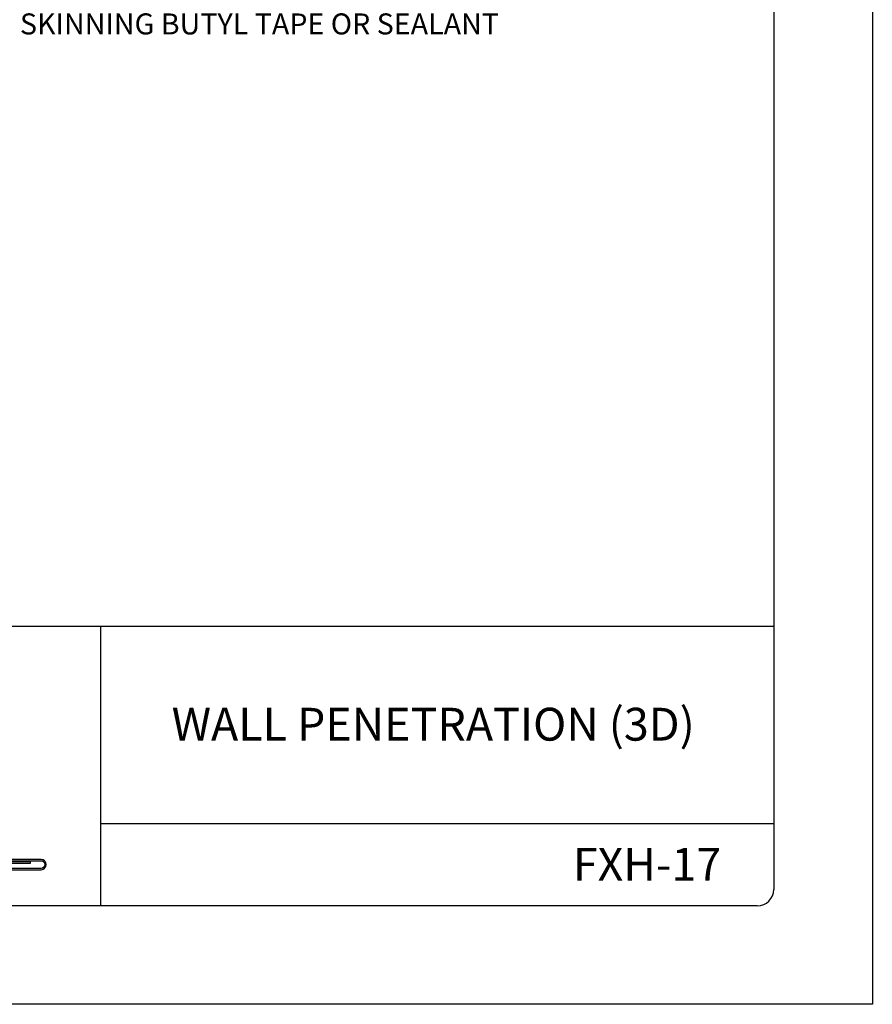
# Model space of a CAD drawing. Units: inches. Extents: x 1.4 to 26.9, y 2.1 to 35.1.
# Drawn here: x 17.2 to 26.9, y 2.1 to 13.3 of the extents above; entities that cross this region are included whole.
import ezdxf

# ---------------------------------------------------------------- set-up
doc = ezdxf.new("R2010")
doc.units = ezdxf.units.IN
doc.header["$MEASUREMENT"] = 0
doc.layers.add('0- BORDER-TITLEBLOCK', color=8, linetype='Continuous')
doc.layers.add('5- DIMENSIONS-TEXT', color=4, linetype='Continuous')
doc.styles.add('ROMAND', font='romand.shx')
doc.styles.add('STD', font='simplex.shx', dxfattribs={"height": 0.24})
doc.dimstyles.new('Install Guide', dxfattribs={"dimtxt": 0.24, "dimasz": 0.39, "dimexe": 0.162, "dimexo": 0.1875, "dimgap": 0.1875, "dimtad": 0, "dimtih": 1, "dimtoh": 1, "dimdec": 4, "dimzin": 3, "dimdsep": 46, "dimlunit": 4, "dimtxsty": 'Standard', "dimcen": 0.375, "dimclrd": 5, "dimclre": 5, "dimclrt": 256, "dimadec": 0, "dimazin": 0, "dimtfac": 0.75, "dimtdec": 4, "dimtofl": 0, "dimtmove": 2, "dimatfit": 3, "dimfxl": 0, "dimtolj": 1, "dimtzin": 3, "dimarcsym": 0})

msp = doc.modelspace()

# ---------------------------------------------------------------- linework, layer by layer
at = {"layer": '0- BORDER-TITLEBLOCK'}
for p, q in [((26.914, 35.066), (26.914, 2.066)), ((25.789, 33.753), (25.789, 3.378)), ((25.789, 6.378), (3.101, 6.378)), ((18.101, 6.378), (18.101, 3.191)), ((25.789, 4.128), (18.101, 4.128)), ((25.601, 3.191), (3.289, 3.191)), ((26.914, 2.066), (1.414, 2.066))]:
    msp.add_line(p, q, dxfattribs=at)
for points in [[(16.082, 3.603), (17.424, 3.603, 1), (17.424, 3.72), (17.083, 3.72, 1)], [(17.083, 3.706), (17.424, 3.706, -1), (17.424, 3.617), (16.082, 3.617, -0.39896)], [(17.083, 3.677), (17.302, 3.677), (17.302, 3.691), (17.083, 3.691, -1)]]:
    msp.add_lwpolyline(points, format="xyb", dxfattribs=at)
msp.add_arc((25.601, 3.378), 0.188, 270, 0, dxfattribs=at)

# ---------------------------------------------------------------- texts
at = {"layer": '0- BORDER-TITLEBLOCK', "char_height": 0.375, "attachment_point": 5, "style": 'ROMAND'}
for s, insert, width in [('\\pt4.125;{\\fArial|b0|i0|c0|p34;WALL PENETRATION (3D)}', (21.901, 5.264), 7.50441), ('\\pt4.125;{\\fArial|b0|i0|c0|p34;FXH-17}', (24.342, 3.664), 1.82865)]:
    msp.add_mtext(s, dxfattribs=dict(at, insert=insert, width=width))
at = {"layer": '5- DIMENSIONS-TEXT', "insert": (17.183, 13.66), "char_height": 0.24, "width": 7.38467, "attachment_point": 4, "style": 'STD'}
msp.add_mtext('\\A1;SEAL PERIMETER OF FLASHINGS AND ALL TRIM OVERLAPS WITH A CONTINUOUS BEAD OF NON- \\PSKINNING BUTYL TAPE OR SEALANT', dxfattribs=at)

# ---------------------------------------------------------------- leaders
at = {"layer": '5- DIMENSIONS-TEXT', "annotation_type": 0, "has_hookline": 1, "hookline_direction": 0}
for points, text_width in [([(10.782, 14.516), (16.654, 11.991), (17.044, 11.991)], 5.223), ([(10.894, 14.227), (16.684, 10.788), (17.074, 10.788)], 5.497)]:
    msp.add_leader(points, dimstyle='Install Guide', override={"dimgap": 0.0625, "dimtad": 0}, dxfattribs=dict(at, text_width=text_width))

doc.saveas('drawing.dxf')
